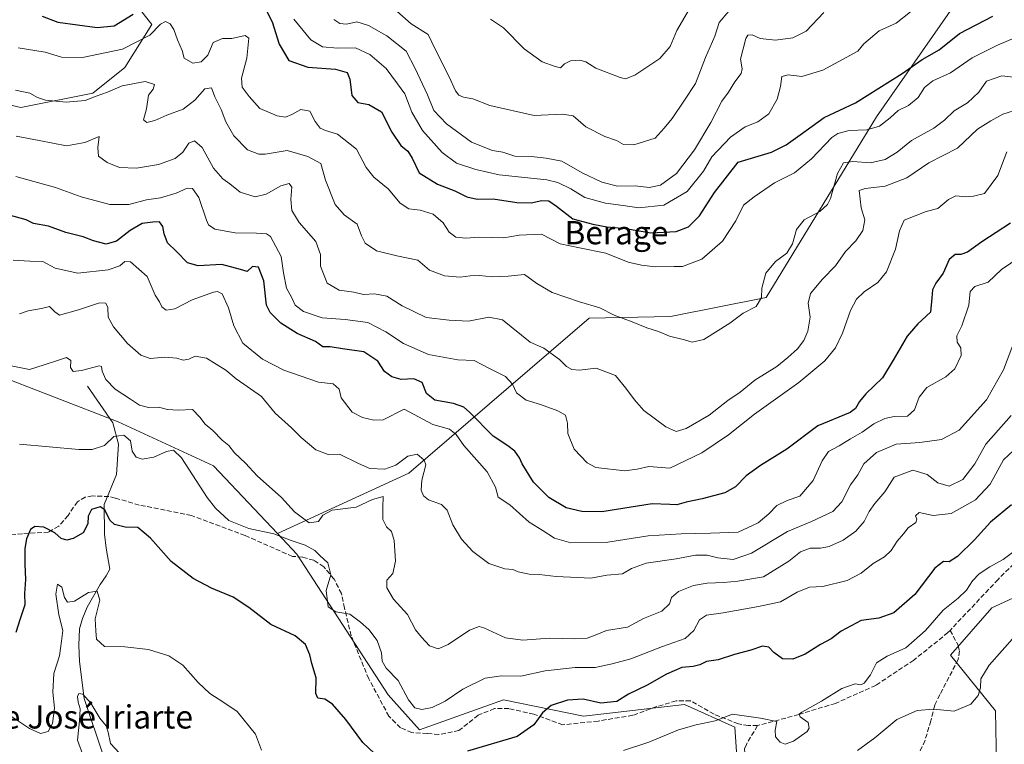
# Model space of a CAD drawing. Units: metres. Extents: x 625044 to 628515, y 4699481 to 4701856.
# Drawn here: x 626431 to 626770, y 4700057 to 4700306 of the extents above; entities that cross this region are included whole.
import ezdxf
from ezdxf.enums import TextEntityAlignment as Align

# ---------------------------------------------------------------- set-up
doc = ezdxf.new("R2010")
doc.units = ezdxf.units.M
doc.header["$MEASUREMENT"] = 0
doc.linetypes.add('DGN Style 3', pattern=[2.307223, 1.648017, -0.659207])
for name, color, linetype, lineweight in [('Arbolado forestal CxS', 92, 'Continuous', 0), ('Corriente natural lineal', 142, 'Continuous', 13), ('Cultivos herbáceos CxS', 92, 'Continuous', 0), ('Curva de nivel maestra', 30, 'Continuous', 30), ('Curva de nivel normal', 30, 'Continuous', 0), ('Matorral CxS', 135, 'Continuous', 0), ('Senda', 7, 'DGN Style 3', 0), ('Texto cartográfico', 7, 'Continuous', 0)]:
    doc.layers.add(name, color=color, linetype=linetype, lineweight=lineweight)
doc.styles.add('Style-Arial', font='txt')

msp = doc.modelspace()

# ---------------------------------------------------------------- linework, layer by layer
at = {"layer": 'Arbolado forestal CxS', "color": 92, "linetype": 'Continuous', "lineweight": 0}
for points in [[(626411.7297, 4700280.6357, 539.4373), (626430.9675, 4700276.2371, 538.5424), (626455.7023, 4700281.1863, 541.2522), (626466.6955, 4700289.9855, 543.8792), (626476.0407, 4700304.8325, 547.7829), (626461.7503, 4700322.9785, 556.4818)], [(626461.7503, 4700322.9785, 556.4818), (626476.0407, 4700304.8325, 547.7829), (626466.6955, 4700289.9855, 543.8792), (626455.7023, 4700281.1863, 541.2522), (626430.9675, 4700276.2371, 538.5424), (626411.7297, 4700280.6357, 539.4373)], [(626760.7655, 4700323.5311, 555.8047), (626725.5857, 4700272.9415, 547.7348), (626687.6575, 4700210.8029, 539.7778), (626654.6785, 4700204.2047, 541.2607), (626626.6457, 4700203.6541, 538.7537), (626564.5329, 4700150.3143, 514.2778), (626519.3089, 4700129.4789, 505.5937), (626497.2505, 4700152.7785, 506.448), (626464.4949, 4700167.9103, 506.4777), (626420.5227, 4700184.9557, 509.3701)], [(626519.3089, 4700129.4789, 505.5937), (626564.5329, 4700150.3143, 514.2778), (626626.6457, 4700203.6541, 538.7537), (626654.6785, 4700204.2047, 541.2607), (626687.6575, 4700210.8029, 539.7778), (626725.5857, 4700272.9415, 547.7348), (626760.7655, 4700323.5311, 555.8047)], [(626519.3089, 4700129.4789, 505.5937), (626497.2505, 4700152.7785, 506.448), (626464.4949, 4700167.9103, 506.4777), (626420.5227, 4700184.9557, 509.3701), (626406.7809, 4700196.5037, 513.1376), (626396.7177, 4700192.1695, 514.3015), (626387.0561, 4700188.0081, 515.3093), (626364.4571, 4700175.0569, 513.5138), (626343.5853, 4700174.1755, 511.4855), (626331.4771, 4700164.0585, 508.016), (626287.5045, 4700166.8079, 505.6916), (626278.1293, 4700150.8807, 504.3993), (626264.6291, 4700132.7485, 500.4503), (626237.3143, 4700132.6721, 498.0754), (626214.9415, 4700128.3579, 497.7459)]]:
    msp.add_polyline3d(points, dxfattribs=at)
at = {"layer": 'Corriente natural lineal', "color": 142, "linetype": 'Continuous', "lineweight": 13}
msp.add_polyline3d([(626453.8401, 4700180.2201, 508.4911), (626462.5801, 4700167.6101, 506.0428), (626464.6101, 4700160.2401, 505.0645), (626463.9001, 4700149.8301, 502.7476), (626459.6301, 4700139.4901, 500.4386), (626459.7101, 4700129.2901, 499.4864), (626460.2901, 4700124.4501, 499.0653), (626461.5601, 4700117.2601, 498.0177), (626460.3501, 4700114.8601, 497.4602), (626458.2801, 4700111.9201, 496.8), (626453.7301, 4700104.1801, 494.3189), (626452.1401, 4700100.2601, 493.1797), (626451.1801, 4700096.6701, 492.8992), (626450.8901, 4700091.0101, 493.0308), (626451.1701, 4700085.3901, 492.9548), (626452.6801, 4700072.6501, 490.6841), (626459.4801, 4700052.4901, 488.7349)], dxfattribs=at)
at = {"layer": 'Cultivos herbáceos CxS', "color": 92, "linetype": 'Continuous', "lineweight": 0}
for points in [[(626767.1083, 4700043.6545, 482.7965), (626766.5587, 4700068.3995, 489.4223), (626751.1689, 4700087.6365, 492.6207), (626765.3531, 4700103.8807, 492.9355), (626787.3221, 4700113.9787, 492.2745), (626824.8241, 4700129.4383, 492.1491), (626834.1683, 4700152.5335, 494.8493), (626853.4067, 4700174.5297, 496.3186), (626904.5261, 4700205.3233, 492.8747), (626908.9239, 4700247.1155, 495.3395), (626932.5599, 4700254.8137, 491.6395), (626945.7507, 4700249.8651, 489.1036), (626989.7249, 4700270.7613, 483.9107)], [(626767.1083, 4700043.6545, 482.7965), (626766.5587, 4700068.3995, 489.4223), (626751.1689, 4700087.6365, 492.6207), (626765.3531, 4700103.8807, 492.9355), (626787.3221, 4700113.9787, 492.2745), (626824.8241, 4700129.4383, 492.1491), (626834.1683, 4700152.5335, 494.8493), (626853.4067, 4700174.5297, 496.3186), (626904.5261, 4700205.3233, 492.8747), (626908.9239, 4700247.1155, 495.3395), (626932.5599, 4700254.8137, 491.6395), (626945.7507, 4700249.8651, 489.1036), (626989.7249, 4700270.7613, 483.9107)], [(626519.3089, 4700129.4789, 505.5937), (626497.2505, 4700152.7785, 506.448), (626464.4949, 4700167.9103, 506.4777), (626420.5227, 4700184.9557, 509.3701), (626406.7809, 4700196.5037, 513.1376), (626396.7177, 4700192.1695, 514.3015), (626387.0561, 4700188.0081, 515.3093), (626364.4571, 4700175.0569, 513.5138), (626343.5853, 4700174.1755, 511.4855), (626331.4771, 4700164.0585, 508.016), (626287.5045, 4700166.8079, 505.6916), (626278.1293, 4700150.8807, 504.3993), (626264.6291, 4700132.7485, 500.4503), (626237.3143, 4700132.6721, 498.0754), (626214.9415, 4700128.3579, 497.7459)], [(626420.5227, 4700184.9557, 509.3701), (626464.4949, 4700167.9103, 506.4777), (626497.2505, 4700152.7785, 506.448), (626519.3089, 4700129.4789, 505.5937), (626526.0009, 4700122.4119, 504.4414), (626557.3859, 4700073.8801, 502.3222), (626568.2487, 4700061.9173, 502.0763), (626597.2017, 4700072.1965, 503.1632), (626624.6665, 4700066.5619, 498.5986), (626659.4993, 4700070.6443, 496.9534), (626676.8571, 4700062.8405, 494.7053), (626678.9275, 4700032.4145, 490.0842), (626669.4033, 4700008.0363, 485.6005), (626674.9331, 4699991.0355, 483.3915), (626670.8045, 4699954.7333, 480.2812), (626628.6377, 4699939.6649, 478.8351), (626570.8673, 4699962.2901, 485.3741), (626517.0907, 4699978.0347, 485.59), (626490.5441, 4699997.0283, 485.7592), (626469.7955, 4700012.9981, 485.6567), (626454.0109, 4700017.5019, 484.9399), (626433.6259, 4700011.4207, 482.9654), (626398.8261, 4700006.0691, 482.54)], [(626454.0109, 4700017.5019, 484.9399), (626469.7955, 4700012.9981, 485.6567), (626490.5441, 4699997.0283, 485.7592), (626517.0907, 4699978.0347, 485.59), (626570.8673, 4699962.2901, 485.3741), (626628.6377, 4699939.6649, 478.8351), (626670.8045, 4699954.7333, 480.2812), (626674.9331, 4699991.0355, 483.3915), (626669.4033, 4700008.0363, 485.6005), (626678.9275, 4700032.4145, 490.0842), (626676.8571, 4700062.8405, 494.7053), (626659.4993, 4700070.6443, 496.9534), (626624.6665, 4700066.5619, 498.5986), (626597.2017, 4700072.1965, 503.1632), (626568.2487, 4700061.9173, 502.0763), (626557.3859, 4700073.8801, 502.3222), (626526.0009, 4700122.4119, 504.4414), (626519.3089, 4700129.4789, 505.5937)]]:
    msp.add_polyline3d(points, dxfattribs=at)
at = {"layer": 'Curva de nivel maestra', "color": 30, "linetype": 'Continuous', "lineweight": 30, "flags": 128}
for points, elevation in [([(626514.53, 4700311.5801), (626517.46, 4700305.7001), (626519.93, 4700297.9701), (626523.25, 4700292.4501), (626529.76, 4700290.1501), (626539.33, 4700289.4301), (626543.27, 4700288.3001), (626544.26, 4700285.9601), (626544.96, 4700280.3601), (626547.04, 4700277.9001), (626550.78, 4700277.2001), (626555.11, 4700274.7301), (626558.7, 4700267.7101), (626561.85, 4700263.1301), (626564.23, 4700261.1201), (626565.68, 4700258.7201), (626568.09, 4700253.7601), (626574.39, 4700249.7501), (626580.37, 4700247.4901), (626584.55, 4700245.4001), (626588.04, 4700244.6801), (626593.55, 4700244.7901), (626601.72, 4700243.4801), (626606.72, 4700243.3501), (626610.39, 4700244.1301), (626612.72, 4700244.0801), (626615.39, 4700242.2501), (626621.05, 4700237.8801), (626627.98, 4700236.0401), (626632.74, 4700235.1401), (626639.14, 4700234.5101), (626647.92, 4700233.0401), (626656.66, 4700233.4901), (626660.9, 4700235.1101), (626664.71, 4700238.9501), (626669.82, 4700246.9001), (626678.01, 4700257.4401), (626689.48, 4700260.8001), (626694.46, 4700263.3401), (626699.37, 4700266.7801), (626707.6, 4700272.8201), (626718.43, 4700277.8401), (626734.43, 4700287.9701), (626741.33, 4700292.7601), (626747.24, 4700296.1201), (626754.25, 4700301.6401), (626765.74, 4700307.6201)], 550), ([(626438.28, 4700307.6401), (626443.64, 4700305.6001), (626457.16, 4700303.7201), (626463.09, 4700304.3601), (626469.61, 4700308.3501)], 550), ([(626771.77, 4700236.3601), (626761.89, 4700229.9101), (626756.96, 4700226.4401), (626754.7, 4700225.5501), (626752.7, 4700225.6001), (626750.7, 4700223.8801), (626748.53, 4700219.1301), (626746.02, 4700215.6601), (626744.87, 4700213.4501), (626744.71, 4700210.6601), (626744.25, 4700205.7401), (626739.9, 4700201.6501), (626736.14, 4700197.4101), (626731.38, 4700189.1601), (626727.72, 4700183.1101), (626721.9, 4700177.6201), (626719.79, 4700174.9201), (626718.45, 4700172.5401), (626716.56, 4700171.2201), (626705.38, 4700166.6101), (626694.71, 4700158.5001), (626685.71, 4700152.9101), (626680.71, 4700149.3001), (626677.04, 4700145.5601), (626673.38, 4700143.4801), (626665.54, 4700141.4201), (626660.05, 4700140.3301), (626656.85, 4700139.3201), (626654.5, 4700139.5101), (626648.36, 4700139.7601), (626631.01, 4700137.0101), (626624.15, 4700137.0201), (626618.72, 4700138.3501), (626612.74, 4700141.8801), (626607.47, 4700147.1201), (626605.12, 4700151.1201), (626603.54, 4700153.4601), (626602.62, 4700155.5901), (626601.09, 4700157.8201), (626598.6, 4700159.6601), (626593.58, 4700162.9701), (626585.46, 4700171.3401), (626583.45, 4700173.0001), (626579.96, 4700174.3201), (626573.54, 4700175.4201), (626570.69, 4700177.7501), (626569.18, 4700181.5001), (626566.32, 4700182.7401), (626561.94, 4700182.5801), (626558.7, 4700183.4201), (626556.2, 4700185.2501), (626553.84, 4700188.8901), (626549.06, 4700192.0301), (626541.69, 4700193.0801), (626537.48, 4700193.7701), (626534.95, 4700193.8401), (626532.46, 4700195.5801), (626526.11, 4700198.3401), (626520.44, 4700201.8801), (626516.79, 4700205.6401), (626515.53, 4700208.1001), (626514.66, 4700216.5401), (626512.81, 4700221.2401), (626510.73, 4700221.4801), (626508.86, 4700219.7701), (626506.58, 4700220.4601), (626500.19, 4700222.1201), (626492.04, 4700221.7201), (626488.32, 4700222.6901), (626484.5, 4700226.5601), (626481.44, 4700229.5801), (626480.23, 4700232.6501), (626479.88, 4700235.2801), (626478.63, 4700236.8101), (626476.4, 4700236.7301), (626472.73, 4700236.2901), (626468.52, 4700233.8201), (626463.9, 4700230.1401), (626460.32, 4700229.1901), (626455.99, 4700230.2701), (626452.35, 4700231.7201), (626446.47, 4700233.1701), (626440.45, 4700235.3201), (626435.25, 4700236.2601), (626432.78, 4700237.4801), (626419.41, 4700241.1901)], 525), ([(626554.72, 4700051.8601), (626548.73, 4700057.5201), (626542.91, 4700065.3901), (626538.29, 4700070.7301), (626535.64, 4700072.3901), (626533.18, 4700072.7601), (626532.56, 4700074.4001), (626532.67, 4700079.7601), (626531.14, 4700084.7601), (626530.43, 4700087.7601), (626528.96, 4700091.2501), (626525.46, 4700094.3101), (626517.06, 4700098.1401), (626509.42, 4700104.0401), (626504.02, 4700107.5701), (626496.64, 4700110.6901), (626490.28, 4700114.0201), (626482.73, 4700119.8401), (626475.52, 4700127.9101), (626471.2, 4700131.5101), (626466.85, 4700131.7101), (626463.23, 4700132.5401), (626461.54, 4700134.1201), (626459.8, 4700137.6001), (626458.21, 4700138.6701), (626455.26, 4700137.8001), (626454.08, 4700135.4801), (626453.94, 4700132.7801), (626452.34, 4700129.7001), (626448.92, 4700127.7201), (626446.71, 4700127.2201), (626444.83, 4700127.8101), (626442.59, 4700129.7301), (626438.88, 4700131.6301), (626435.76, 4700131.9401), (626434.29, 4700130.8801), (626432.9, 4700127.7001), (626432.31, 4700124.3601), (626432.27, 4700118.9801), (626432.56, 4700113.6001), (626432.17, 4700108.8401), (626432.31, 4700104.9601), (626430.53, 4700099.7801), (626429.19, 4700095.3801)], 500), ([(626772.14, 4700139.4001), (626764.94, 4700133.4401), (626759.36, 4700127.3201), (626753.55, 4700121.5801), (626750.7, 4700119.7401), (626748.7, 4700119.9101), (626745.71, 4700117.5401), (626738.78, 4700108.4401), (626731.58, 4700102.2201), (626726.42, 4700100.3701), (626720.34, 4700099.5601), (626713.49, 4700095.8701), (626710.01, 4700093.1801), (626706.29, 4700091.3101), (626701.04, 4700087.9901), (626696.78, 4700086.2001), (626693.2, 4700086.3501), (626690.25, 4700088.5201), (626688.58, 4700090.3701), (626686.38, 4700090.6401), (626682.38, 4700089.3101), (626676.71, 4700087.8501), (626671.04, 4700085.9501), (626667.04, 4700085.4401), (626664.74, 4700084.3001), (626662.48, 4700083.7101), (626658.55, 4700083.3601), (626653.3, 4700081.0901), (626646.65, 4700077.2501), (626640.21, 4700074.1801), (626636.18, 4700071.6701), (626630.64, 4700071.1001), (626624.54, 4700072.4701), (626619.24, 4700072.1101), (626613.54, 4700070.2601), (626610.64, 4700067.7401), (626607.64, 4700063.5801), (626601.83, 4700059.6101), (626584.72, 4700054.5001)], 500)]:
    msp.add_lwpolyline(points, dxfattribs=dict(at, elevation=elevation))
at = {"layer": 'Curva de nivel normal', "color": 30, "linetype": 'Continuous', "lineweight": 0, "flags": 128}
for points, elevation in [([(626525, 4700306.6001), (626530.85, 4700299.5501), (626534.79, 4700297.1601), (626540.01, 4700296.6801), (626546.23, 4700296.7301), (626551.13, 4700294.4901), (626556.71, 4700289.6701), (626560.66, 4700284.3701), (626563.15, 4700280.8601), (626565.6, 4700274.6401), (626569.3, 4700268.3401), (626576.03, 4700260.7501), (626581.02, 4700257.0801), (626587.58, 4700254.8601), (626595.62, 4700252.9801), (626612.05, 4700251.3001), (626615.92, 4700250.3901), (626620.33, 4700248.2001), (626625.15, 4700245.2201), (626632.33, 4700243.2101), (626638.39, 4700242.4801), (626643.72, 4700241.7001), (626652.38, 4700242.5501), (626660.38, 4700247.2401), (626666.01, 4700254.3001), (626668.91, 4700259.2701), (626675.38, 4700265.9701), (626680.38, 4700269.5201), (626684.72, 4700271.3301), (626688.58, 4700274.0401), (626691.44, 4700279.0901), (626692.54, 4700283.4301), (626693.04, 4700286.8901), (626695.19, 4700287.4801), (626699.96, 4700286.9001), (626707.19, 4700289.0601), (626719.22, 4700295.6001), (626721.28, 4700298.1001), (626726.6, 4700302.6401), (626732.42, 4700305.2801), (626737.28, 4700309.2001)], 555), ([(626560.45, 4700309.3901), (626565.35, 4700305.0201), (626571.19, 4700301.3201), (626573.78, 4700296.0601), (626578.5, 4700286.7401), (626580.63, 4700281.9001), (626581.78, 4700280.4901), (626583.43, 4700279.8101), (626586.58, 4700279.1501), (626592.42, 4700276.8901), (626607.7, 4700273.4201), (626617.51, 4700273.9501), (626621.1, 4700273.2901), (626625.56, 4700269.5601), (626632.04, 4700266.2101), (626636.11, 4700264.8601), (626638.54, 4700263.5001), (626642.04, 4700263.3901), (626649.4, 4700265.6801), (626652.52, 4700269.1001), (626655.3, 4700272.4301), (626659.49, 4700278.7601), (626663.23, 4700284.5201), (626666.77, 4700293.4401), (626669.97, 4700300.7501), (626671.47, 4700305.5001), (626674.74, 4700309.4401)], 565), ([(626661.98, 4700311.5801), (626656.82, 4700302.7101), (626654.57, 4700297.2101), (626651.04, 4700293.0601), (626642.43, 4700287.3301), (626639.13, 4700286.1101), (626637.34, 4700286.5001), (626629.01, 4700289.7201), (626625.51, 4700291.8901), (626623.5, 4700292.5401), (626620.19, 4700292.3201), (626618.2, 4700291.2501), (626616.78, 4700289.8401), (626615, 4700290.3701), (626610.51, 4700291.9801), (626604.22, 4700296.3901), (626597.13, 4700303.6901), (626592.64, 4700306.6201)], 570), ([(626778.49, 4700302.4001), (626767.28, 4700297.7201), (626758.62, 4700293.2801), (626751.06, 4700288.1401), (626744.98, 4700285.4301), (626742.13, 4700283.1001), (626739.93, 4700279.6301), (626736.62, 4700276.9101), (626733.04, 4700275.1901), (626730.38, 4700272.6501), (626726.71, 4700269.8001), (626722.25, 4700268.5001), (626716.19, 4700268.3401), (626712.32, 4700267.2701), (626710.25, 4700265.8601), (626703.21, 4700258.5801), (626697.36, 4700253.7201), (626690.54, 4700250.2501), (626683.52, 4700245.4401), (626679.8, 4700242.6301), (626677.22, 4700237.2201), (626672.53, 4700230.2101), (626665.52, 4700223.9401), (626658.77, 4700221.5001), (626655.95, 4700221.4401), (626649.54, 4700221.3701), (626644.71, 4700221.8801), (626640.05, 4700222.9201), (626632.39, 4700226.0601), (626623.39, 4700227.9301), (626616.72, 4700229.2001), (626610.19, 4700232.6001), (626602.59, 4700232.2901), (626597.24, 4700231.3201), (626588.56, 4700231.5401), (626584.2, 4700231.2501), (626580.79, 4700231.5101), (626578.39, 4700233.3001), (626576.38, 4700236.5301), (626572.92, 4700239.5001), (626568.41, 4700240.8001), (626564.56, 4700241.2801), (626561.55, 4700243.2701), (626557.47, 4700248.1901), (626552.45, 4700252.1701), (626549.82, 4700255.5301), (626546.5, 4700261.8701), (626540.02, 4700267.0501), (626535.87, 4700268.2401), (626534.04, 4700269.0801), (626532.32, 4700271.3801), (626530.43, 4700274.9201), (626527.39, 4700275.5701), (626524.27, 4700273.7701), (626522.11, 4700272.9301), (626519.23, 4700273.3101), (626513.26, 4700275.8201), (626509.6, 4700280.0001), (626507.2, 4700283.1801), (626506.96, 4700286.3101), (626508.81, 4700293.1801), (626509.46, 4700300.1001), (626508.15, 4700300.9501), (626503.57, 4700299.9901), (626500.42, 4700299.9201), (626497.2, 4700298.6201), (626495.34, 4700294.1801), (626493.06, 4700291.9601), (626490.14, 4700291.5001), (626487.15, 4700293.1801), (626486.44, 4700295.8101), (626484.92, 4700299.4601), (626483.66, 4700303.0501), (626482.38, 4700305.0301), (626480.78, 4700305.8401), (626479.07, 4700304.8801), (626475.37, 4700301.1701), (626465.9, 4700296.3101), (626452.16, 4700293.4801), (626444.97, 4700293.5001), (626439.32, 4700295.2801), (626430.05, 4700296.8101)], 545), ([(626707.5, 4700308.9001), (626701.41, 4700302.5201), (626696.84, 4700300.1701), (626690.89, 4700299.3901), (626685.61, 4700299.9401), (626682.77, 4700301.2101), (626681.35, 4700301.1201), (626680.6, 4700299.9901), (626678.78, 4700292.8201), (626679.37, 4700289.5501), (626679.02, 4700287.8701), (626676.83, 4700285.0001), (626674.68, 4700281.5401), (626672.32, 4700278.3801), (626668.6, 4700271.1001), (626662.94, 4700261.6201), (626656.76, 4700253.4301), (626651.21, 4700249.4201), (626647.38, 4700248.7001), (626642.45, 4700249.2401), (626636.42, 4700249.1601), (626631.03, 4700250.4701), (626624.29, 4700253.7401), (626617.2, 4700257.7201), (626611.88, 4700258.7901), (626606.74, 4700259.3601), (626601.09, 4700259.4001), (626596.98, 4700260.8401), (626593.38, 4700261.4401), (626586.15, 4700264.3201), (626577.54, 4700270.5701), (626573.2, 4700275.2101), (626570.99, 4700280.6001), (626566.77, 4700289.6501), (626563.6, 4700295.6401), (626556.97, 4700300.8401), (626550.71, 4700304.4901), (626546.64, 4700305.7101), (626543.06, 4700304.9601), (626540.73, 4700305.1001), (626538.73, 4700306.4701)], 560), ([(626429.07, 4700282.2201), (626434.07, 4700281.1901), (626436.66, 4700279.6601), (626439.41, 4700278.7901), (626446.5, 4700278.0001), (626453.13, 4700278.6401), (626456.92, 4700280.0601), (626460.73, 4700281.4401), (626465.77, 4700283.6901), (626473.69, 4700285.1201), (626476.94, 4700284.1601), (626476.48, 4700282.5801), (626474.85, 4700280.4201), (626474.22, 4700275.7201), (626473.14, 4700271.9901), (626474.3, 4700271.0201), (626477.05, 4700271.7101), (626481.2, 4700273.6201), (626486.85, 4700275.6401), (626490.82, 4700278.7501), (626494.33, 4700282.6201), (626496.6, 4700283.0001), (626497.77, 4700279.8901), (626499.92, 4700275.5401), (626501.52, 4700271.3001), (626504.28, 4700266.4901), (626508.93, 4700261.6701), (626512.84, 4700260.1601), (626515.06, 4700260.1501), (626522.64, 4700261.3801), (626529.75, 4700259.3101), (626534.25, 4700256.9601), (626535.9, 4700251.1301), (626539.22, 4700242.8501), (626542.33, 4700239.2601), (626546.74, 4700236.0301), (626548.28, 4700231.9801), (626549.53, 4700229.5101), (626553.36, 4700226.8501), (626560.41, 4700225.1101), (626567.7, 4700223.5801), (626571.63, 4700220.2301), (626576.78, 4700218.2201), (626582.21, 4700217.7201), (626585.69, 4700218.2601), (626588.92, 4700218.3401), (626593.21, 4700217.8401), (626598.76, 4700218.1001), (626604.37, 4700218.6801), (626608.67, 4700215.6301), (626613.95, 4700212.4601), (626623.37, 4700209.3001), (626630.3, 4700207.2701), (626635.24, 4700204.6801), (626641.46, 4700202.4501), (626646.54, 4700200.3101), (626650.57, 4700199.0601), (626654.28, 4700197.4701), (626659.49, 4700196.2201), (626662.11, 4700195.3801), (626666.21, 4700196.2901), (626675.11, 4700201.9601), (626679.68, 4700205.3401), (626684.21, 4700207.7001), (626685.99, 4700210.8301), (626686.1, 4700214.0401), (626687.49, 4700219.1201), (626690.86, 4700223.2301), (626694.73, 4700226.0201), (626696.68, 4700229.2801), (626698.1, 4700234.2001), (626700.66, 4700237.4801), (626706.08, 4700240.4001), (626708.74, 4700242.8401), (626709.73, 4700244.8601), (626712.18, 4700253.4901), (626714.21, 4700257.1101), (626717.49, 4700257.6301), (626723.59, 4700257.1801), (626728.6, 4700258.3401), (626732.71, 4700260.8701), (626737.7, 4700264.8401), (626745.4, 4700269.1301), (626749.07, 4700271.8001), (626752.36, 4700275.1001), (626757.01, 4700277.7601), (626760.84, 4700281.4601), (626763.46, 4700285.2501), (626768.8, 4700287.1001), (626774.78, 4700286.4801)], 540), ([(626429.27, 4700266.2901), (626437.19, 4700264.8801), (626446.64, 4700263.0401), (626452.98, 4700264.1601), (626457.85, 4700266.2501), (626457.48, 4700262.4401), (626457.7, 4700259.4501), (626460.6, 4700257.2401), (626464.88, 4700255.5901), (626470.76, 4700255.3001), (626478.32, 4700256.5801), (626484.06, 4700258.6401), (626486.73, 4700260.8201), (626488.73, 4700263.9001), (626490.78, 4700264.7301), (626493.41, 4700262.3801), (626497.31, 4700255.3501), (626500.46, 4700251.6501), (626502.92, 4700249.8801), (626506.47, 4700247.0001), (626511.64, 4700245.4201), (626515.4, 4700246.3701), (626520.51, 4700249.2801), (626523.35, 4700250.0801), (626524.31, 4700248.7501), (626523.94, 4700244.6601), (626524.25, 4700240.7801), (626526.82, 4700236.6501), (626532.47, 4700230.1101), (626534.1, 4700225.5801), (626534.12, 4700221.5601), (626536.37, 4700215.7501), (626540.61, 4700213.3201), (626545.57, 4700212.6201), (626548.93, 4700211.7901), (626552.76, 4700212.0701), (626557.03, 4700211.2301), (626562.28, 4700207.9201), (626570.52, 4700203.8501), (626578.39, 4700202.9601), (626585.05, 4700202.6801), (626592.05, 4700204.0301), (626596.78, 4700203.1401), (626606.29, 4700195.4401), (626611.03, 4700193.3201), (626616.41, 4700189.4101), (626618.88, 4700186.9601), (626620.72, 4700185.9301), (626623.39, 4700185.7401), (626629.05, 4700186.4901), (626635.78, 4700183.8901), (626639.3, 4700179.5401), (626642.25, 4700175.5801), (626645.48, 4700171.8701), (626653.03, 4700166.2801), (626656.66, 4700164.6401), (626660.04, 4700165.6501), (626668.04, 4700170.2401), (626674.38, 4700175.2601), (626678.71, 4700178.1201), (626683.69, 4700182.3301), (626691.31, 4700187.0101), (626695.03, 4700190.1401), (626698.38, 4700193.1501), (626700.6, 4700195.9501), (626702.03, 4700199.1701), (626702.75, 4700203.9601), (626702.11, 4700208.8501), (626702.91, 4700212.1101), (626707, 4700217.1101), (626711.5, 4700221.7001), (626714.9, 4700226.5901), (626718.46, 4700230.2401), (626720.93, 4700233.9001), (626721.6, 4700237.4701), (626720.38, 4700241.6101), (626719.6, 4700247.6701), (626721.71, 4700248.3301), (626728.63, 4700249.1001), (626736.07, 4700252.0001), (626743.63, 4700257.1601), (626753.55, 4700262.1801), (626760.41, 4700268.7001), (626765.03, 4700271.6201), (626769.12, 4700273.9401), (626775.03, 4700275.8001)], 535), ([(626429.22, 4700252.4401), (626442.91, 4700248.6901), (626451.71, 4700245.4201), (626461.56, 4700242.8601), (626468.08, 4700242.8301), (626474.24, 4700244.3801), (626479.06, 4700245.1201), (626484.4, 4700246.6801), (626488.26, 4700248.4001), (626490.07, 4700248.3401), (626492.23, 4700245.2701), (626494.84, 4700237.3701), (626495.59, 4700235.7601), (626497.78, 4700234.3101), (626504.73, 4700233.0901), (626512.09, 4700232.9001), (626515.5, 4700232.7301), (626516.95, 4700231.7801), (626520.61, 4700224.9001), (626521.36, 4700219.2201), (626522.47, 4700214.0201), (626524.1, 4700210.8701), (626525.46, 4700208.1601), (626528.3, 4700206.0101), (626534.74, 4700203.7801), (626542.65, 4700203.2201), (626550.38, 4700202.1101), (626556.62, 4700198.9201), (626562.67, 4700194.8901), (626571.29, 4700191.2001), (626581.44, 4700189.3401), (626587.1, 4700189.0501), (626592.05, 4700186.4301), (626597.82, 4700183.5101), (626600.25, 4700180.9601), (626601.62, 4700177.9401), (626604.93, 4700175.3901), (626609.88, 4700173.8701), (626615.85, 4700171.7401), (626618.54, 4700170.2701), (626619.19, 4700167.4401), (626619.26, 4700163.9101), (626621.49, 4700158.5401), (626625.96, 4700153.8401), (626629.01, 4700152.1801), (626639, 4700151.0301), (626643.22, 4700151.7101), (626647.24, 4700152.6101), (626654.44, 4700151.9501), (626665.49, 4700157.2401), (626674.64, 4700163.4501), (626683.64, 4700170.6201), (626698.84, 4700181.4701), (626707.88, 4700188.9501), (626711.55, 4700193.4401), (626713.95, 4700198.4401), (626716.7, 4700206.2401), (626718.75, 4700210.1501), (626721.38, 4700212.7101), (626726.04, 4700215.9201), (626729.04, 4700219.5701), (626732.16, 4700227.4101), (626733.5, 4700233.7601), (626735.16, 4700237.4601), (626742.7, 4700240.3401), (626746.7, 4700241.4301), (626750.37, 4700244.5301), (626753, 4700245.7801), (626756.25, 4700245.5001), (626759, 4700245.6601), (626762.84, 4700246.5901), (626767.36, 4700252.7501), (626770.56, 4700260.9801)], 530), ([(626778.7, 4700227.1801), (626768.7, 4700220.4601), (626764.03, 4700216.0101), (626759.51, 4700214.5801), (626757.83, 4700212.8701), (626757.41, 4700208.1001), (626754.98, 4700201.0401), (626753.34, 4700197.5401), (626753.46, 4700195.4401), (626754.71, 4700193.4401), (626754.8, 4700190.7701), (626752.64, 4700186.1801), (626749.49, 4700183.4001), (626742.97, 4700179.7701), (626740.27, 4700176.4801), (626738.77, 4700172.0301), (626736.25, 4700169.8601), (626731.73, 4700169.7401), (626728.46, 4700169.0801), (626724.71, 4700167.2201), (626720.71, 4700164.3401), (626716.72, 4700162.0801), (626712.73, 4700159.6401), (626709.14, 4700157.6801), (626706.96, 4700154.5101), (626703.83, 4700147.7801), (626699.24, 4700142.3801), (626694.86, 4700140.8201), (626691.34, 4700139.1601), (626688.59, 4700136.2701), (626684.87, 4700133.1801), (626678, 4700129.9301), (626668.5, 4700129.5801), (626658.33, 4700129.4001), (626646.95, 4700128.6401), (626633.05, 4700126.5401), (626620.4, 4700126.2901), (626614.7, 4700127.8601), (626610.52, 4700130.7001), (626606, 4700133.4101), (626599.39, 4700139.3801), (626595.37, 4700141.9701), (626594.38, 4700145.4501), (626591.49, 4700150.7801), (626583.5, 4700159.8301), (626580.87, 4700163.6201), (626578.58, 4700165.4001), (626572.84, 4700167.0101), (626562.9, 4700172.3501), (626555.67, 4700168.7001), (626552.55, 4700168.5801), (626548.62, 4700169.4101), (626545.04, 4700171.3301), (626541.25, 4700176.1801), (626540.56, 4700179.1501), (626538.52, 4700181.0901), (626533.46, 4700181.6201), (626521.48, 4700185.7601), (626514.11, 4700189.4901), (626507.37, 4700195.0801), (626504.27, 4700200.9801), (626502.49, 4700207.2001), (626500.28, 4700211.9901), (626498.68, 4700212.8801), (626497.26, 4700212.6401), (626489.98, 4700210.0201), (626483.97, 4700206.8201), (626480.93, 4700206.4201), (626479.44, 4700207.5901), (626478.65, 4700209.2701), (626477.2, 4700211.5501), (626474.46, 4700218.0501), (626468.68, 4700223.0801), (626466.79, 4700223.1401), (626464.96, 4700221.6301), (626460.95, 4700220.3401), (626450.58, 4700219.1301), (626442.73, 4700220.8301), (626438.53, 4700223.1401), (626434.06, 4700223.2501), (626428.26, 4700223.6801)], 520), ([(626430.49, 4700205.1101), (626433.43, 4700206.2301), (626438.07, 4700206.9501), (626440.76, 4700207.6301), (626442.66, 4700205.8001), (626444.2, 4700204.7201), (626450.74, 4700206.5301), (626458.05, 4700208.8901), (626460.16, 4700208.8701), (626460.89, 4700207.3101), (626461.01, 4700203.9901), (626462.8, 4700200.6601), (626467.66, 4700194.9701), (626472.26, 4700190.8901), (626475.46, 4700189.8201), (626480.48, 4700190.2001), (626484.69, 4700189.8401), (626486.8, 4700189.2401), (626488.73, 4700189.5601), (626490.95, 4700190.5901), (626494.91, 4700189.8601), (626501.5, 4700185.7801), (626505.1, 4700182.7401), (626513.82, 4700176.7101), (626518.49, 4700170.9601), (626524.11, 4700165.9201), (626527.46, 4700162.5301), (626532.49, 4700158.2801), (626536.75, 4700156.6801), (626540.62, 4700156.8301), (626547.2, 4700153.5801), (626551.15, 4700151.8801), (626556.3, 4700151.7001), (626560.07, 4700153.0101), (626564.26, 4700156.1701), (626567.41, 4700156.8301), (626569.83, 4700154.7501), (626570.46, 4700153.1601), (626569.04, 4700147.9101), (626568.82, 4700144.4501), (626569.6, 4700142.4601), (626571.35, 4700141.0501), (626575.83, 4700139.4301), (626577.8, 4700137.5001), (626579.7, 4700132.4401), (626582.73, 4700127.5801), (626586.63, 4700123.3201), (626592.06, 4700119.2001), (626597.58, 4700117.3001), (626600.33, 4700117.0601), (626602.23, 4700116.2901), (626606.05, 4700115.4401), (626609.47, 4700115.3801), (626615.24, 4700114.6601), (626622.67, 4700114.3001), (626627.21, 4700114.1701), (626632.72, 4700115.1401), (626638.12, 4700115.5801), (626641.3, 4700117.4001), (626646.31, 4700119.3201), (626656.66, 4700120.7401), (626663.24, 4700121.9801), (626667.3, 4700122.0401), (626670.96, 4700121.1701), (626676.28, 4700120.5401), (626682.52, 4700122.7701), (626695, 4700130.2101), (626703.23, 4700133.6801), (626710.58, 4700137.0801), (626713.71, 4700140.4001), (626716.62, 4700146.2401), (626719.21, 4700149.7301), (626721.26, 4700153.4501), (626725.64, 4700157.3501), (626732.41, 4700160.2701), (626740.52, 4700160.8801), (626748.05, 4700161.9101), (626754.09, 4700165.1001), (626763.56, 4700175.5001), (626769.38, 4700185.9201), (626773.5, 4700196.7301)], 515), ([(626427.04, 4700187.3901), (626433.93, 4700185.9801), (626438.99, 4700187.6301), (626443.88, 4700189.1701), (626446.66, 4700190.1401), (626448.12, 4700189.1201), (626448, 4700186.6601), (626448.9, 4700185.2801), (626451.86, 4700185.6301), (626457.86, 4700187.2001), (626458.7, 4700186.9701), (626458.96, 4700185.4301), (626460.17, 4700182.5501), (626463.38, 4700179.2301), (626468.68, 4700175.7501), (626471.78, 4700173.6401), (626474.85, 4700172.8801), (626478.37, 4700172.9501), (626481.43, 4700172.1801), (626485.16, 4700171.9901), (626490.03, 4700172.2401), (626492.54, 4700169.5301), (626494.46, 4700167.1401), (626497.04, 4700165.0001), (626500.22, 4700161.6701), (626502.53, 4700159.7801), (626504.47, 4700157.2501), (626508.25, 4700153.7401), (626512.32, 4700149.3001), (626520.71, 4700141.9001), (626525.15, 4700136.9801), (626530.19, 4700133.1801), (626533.39, 4700133.6301), (626534.9, 4700135.7801), (626538.17, 4700137.5001), (626546.37, 4700138.6001), (626551.99, 4700141.2401), (626555.75, 4700142.2801), (626555.64, 4700138.3701), (626555.57, 4700134.3101), (626556.82, 4700131.7401), (626558.53, 4700130.2101), (626559.53, 4700127.0801), (626559.96, 4700119.9201), (626559.01, 4700115.7001), (626556.98, 4700113.3701), (626556.97, 4700110.7601), (626559.26, 4700106.9201), (626564.15, 4700101.5501), (626566.82, 4700096.3401), (626568.88, 4700093.7901), (626571.66, 4700090.8501), (626574.62, 4700089.8101), (626578.08, 4700091.2901), (626585.48, 4700096.2601), (626588.73, 4700097.4601), (626590.44, 4700097.0301), (626597.82, 4700093.5401), (626603.79, 4700092.7101), (626612.99, 4700093.4801), (626621.68, 4700093.2101), (626625.97, 4700093.5001), (626628.76, 4700094.4501), (626632.63, 4700096.0401), (626639.86, 4700097.2901), (626645.38, 4700100.2001), (626651.71, 4700102.7301), (626654.38, 4700105.3101), (626655.03, 4700107.4501), (626657.4, 4700109.5101), (626662.61, 4700111.5401), (626667.28, 4700112.4201), (626673.06, 4700112.6201), (626677.88, 4700113.1201), (626686.71, 4700114.5401), (626695.48, 4700120.0101), (626699.45, 4700123.2301), (626702.81, 4700124.4801), (626706.38, 4700124.4801), (626709.32, 4700125.0701), (626714.13, 4700127.2201), (626718.46, 4700130.2601), (626721.35, 4700133.5801), (626723.05, 4700137.1201), (626725.01, 4700139.7801), (626728.51, 4700143.7901), (626731.75, 4700148.9101), (626738.13, 4700151.3201), (626743.08, 4700149.8001), (626746.75, 4700146.9301), (626750.63, 4700145.7801), (626755.35, 4700148.0701), (626759.51, 4700153.4501), (626763.32, 4700160.2901), (626771.99, 4700170.1601)], 510), ([(626430.41, 4700160.2901), (626450.92, 4700158.4601), (626455.45, 4700158.4801), (626459.79, 4700159.8101), (626463, 4700162.8501), (626466.45, 4700163.3801), (626468.65, 4700161.3901), (626469.22, 4700157.8601), (626470.67, 4700155.7801), (626472.71, 4700155.1201), (626476.72, 4700155.7701), (626481.06, 4700157.7801), (626483.46, 4700158.1401), (626486.31, 4700155.5901), (626495.15, 4700141.8701), (626497.95, 4700138.1901), (626502.58, 4700134.0301), (626509.42, 4700131.2001), (626518.08, 4700129.4001), (626524.04, 4700127.0901), (626528.8, 4700125.5201), (626532.23, 4700123.6001), (626533.88, 4700121.9301), (626536.62, 4700119.4001), (626537.64, 4700115.2801), (626536.11, 4700109.8901), (626536.75, 4700104.2901), (626539.37, 4700102.5301), (626544.27, 4700101.7201), (626547.9, 4700098.9901), (626550.8, 4700096.4601), (626553.67, 4700092.6301), (626555.13, 4700088.4501), (626555.38, 4700085.5601), (626556.79, 4700083.1701), (626560.84, 4700078.9201), (626564.4, 4700072.1801), (626566.58, 4700069.4501), (626569, 4700068.9001), (626572.63, 4700069.6201), (626577.03, 4700071.7001), (626583.2, 4700075.8601), (626590.84, 4700079.6501), (626596.45, 4700080.5101), (626603.12, 4700080.3601), (626611.48, 4700082.2401), (626621.89, 4700083.3601), (626628.76, 4700083.3101), (626634.55, 4700084.6001), (626641.02, 4700086.2901), (626651.87, 4700090.5401), (626659.71, 4700093.3301), (626662.71, 4700096.0401), (626664.71, 4700099.7101), (626667.07, 4700101.3501), (626672.82, 4700102.1501), (626685.04, 4700104.4001), (626692.56, 4700105.9301), (626698.34, 4700109.3101), (626702.56, 4700111.0201), (626707.12, 4700111.1901), (626715.48, 4700113.3001), (626720.33, 4700115.7801), (626724.45, 4700119.1201), (626728.38, 4700121.4201), (626730.72, 4700123.6101), (626732.8, 4700126.8301), (626734.95, 4700129.3801), (626736.56, 4700131.4501), (626739.15, 4700133.2801), (626739.5, 4700134.4301), (626739.04, 4700135.5701), (626740.32, 4700136.7601), (626745.18, 4700135.6601), (626751.37, 4700136.3401), (626759.73, 4700141.0701), (626764.82, 4700146.4801), (626769.4, 4700154.8801), (626776.24, 4700161.2801)], 505), ([(626778.59, 4700127.5901), (626769.26, 4700120.5801), (626764.65, 4700117.9701), (626761, 4700115.5801), (626758.68, 4700113.1701), (626756.63, 4700110.0101), (626753.77, 4700107.2201), (626748.64, 4700103.0401), (626742.53, 4700096.0501), (626735.68, 4700090.1301), (626729.31, 4700087.3001), (626725.63, 4700084.9101), (626723.54, 4700080.7801), (626721.42, 4700077.9101), (626720.28, 4700077.4001), (626718.23, 4700077.7501), (626713.64, 4700076.1601), (626706.68, 4700071.8101), (626699.9, 4700068.0101), (626698.99, 4700067.3301), (626699.33, 4700066.3901), (626702.06, 4700064.3701), (626702.42, 4700062.4701), (626701.71, 4700061.3501), (626697.09, 4700058.0201), (626694.17, 4700056.9701), (626692.48, 4700057.6001), (626690.83, 4700059.4401), (626690.71, 4700061.7901), (626691.3, 4700064.7901), (626685.69, 4700065.9201), (626676.04, 4700067.2301), (626670.08, 4700065.0201), (626663.54, 4700063.6401), (626657.42, 4700061.8301), (626647.25, 4700057.6801), (626638.54, 4700054.7201)], 495), ([(626513.82, 4700054.8601), (626511.71, 4700060.3601), (626505.45, 4700068.1601), (626500.47, 4700071.5301), (626496.02, 4700074.4501), (626492, 4700078.2101), (626486.68, 4700084.1101), (626481.94, 4700087.3201), (626474.9, 4700089.5201), (626466.78, 4700090.5001), (626459.7, 4700090.5801), (626456.97, 4700093.0801), (626456.72, 4700095.9301), (626456.53, 4700100.1601), (626458.16, 4700106.5601), (626457.22, 4700109.6201), (626454.18, 4700109.1401), (626449.39, 4700106.2201), (626446.94, 4700105.8901), (626445.98, 4700107.4101), (626445.01, 4700111.0501), (626443.51, 4700112.0201), (626442.93, 4700108.6101), (626443.98, 4700101.4501), (626445.42, 4700096.0901), (626444.92, 4700092.4201), (626444.26, 4700087.3601), (626442.25, 4700081.2901), (626441.95, 4700074.8301), (626442.47, 4700069.3501), (626441.77, 4700064.0801), (626440.38, 4700061.3601), (626437.64, 4700060.6401), (626433.93, 4700062.2901), (626427.75, 4700066.4201)], 495), ([(626719.04, 4700054.8101), (626725.04, 4700059.1001), (626732.6, 4700065.4901), (626739.62, 4700068.5401), (626745.26, 4700069.0401), (626752.37, 4700068.3501), (626758.07, 4700070.7701), (626760.67, 4700073.6601), (626761.39, 4700076.3901), (626761.51, 4700079.4001), (626764.45, 4700084.1201), (626773.37, 4700094.2801)], 490), ([(626452.67, 4700052.3601), (626450.43, 4700058.3701), (626451.11, 4700064.9401), (626451.41, 4700069.1301), (626450.63, 4700071.4601), (626450.42, 4700073.3201), (626450.88, 4700074.4201), (626452.25, 4700074.1501), (626454.99, 4700071.0401), (626458.18, 4700065.9101), (626460.28, 4700063.2601), (626461.02, 4700061.0701), (626461.84, 4700057.1601), (626466.41, 4700052.2401)], 490)]:
    msp.add_lwpolyline(points, dxfattribs=dict(at, elevation=elevation))
at = {"layer": 'Matorral CxS', "color": 135, "linetype": 'Continuous', "lineweight": 0}
for points in [[(626461.7503, 4700322.9785, 556.4818), (626476.0407, 4700304.8325, 547.7829), (626466.6955, 4700289.9855, 543.8792), (626455.7023, 4700281.1863, 541.2522), (626430.9675, 4700276.2371, 538.5424), (626411.7297, 4700280.6357, 539.4373)], [(626461.7503, 4700322.9785, 556.4818), (626476.0407, 4700304.8325, 547.7829), (626466.6955, 4700289.9855, 543.8792), (626455.7023, 4700281.1863, 541.2522), (626430.9675, 4700276.2371, 538.5424), (626411.7297, 4700280.6357, 539.4373)], [(626678.9275, 4700032.4145, 490.0842), (626676.8571, 4700062.8405, 494.7053), (626659.4993, 4700070.6443, 496.9534), (626624.6665, 4700066.5619, 498.5986), (626597.2017, 4700072.1965, 503.1632), (626568.2487, 4700061.9173, 502.0763), (626557.3859, 4700073.8801, 502.3222), (626526.0009, 4700122.4119, 504.4414), (626519.3089, 4700129.4789, 505.5937), (626564.5329, 4700150.3143, 514.2778), (626626.6457, 4700203.6541, 538.7537), (626654.6785, 4700204.2047, 541.2607), (626687.6575, 4700210.8029, 539.7778), (626725.5857, 4700272.9415, 547.7348), (626760.7655, 4700323.5311, 555.8047)], [(626519.3089, 4700129.4789, 505.5937), (626564.5329, 4700150.3143, 514.2778), (626626.6457, 4700203.6541, 538.7537), (626654.6785, 4700204.2047, 541.2607), (626687.6575, 4700210.8029, 539.7778), (626725.5857, 4700272.9415, 547.7348), (626760.7655, 4700323.5311, 555.8047)], [(626989.7249, 4700270.7613, 483.9107), (626945.7507, 4700249.8651, 489.1036), (626932.5599, 4700254.8137, 491.6395), (626908.9239, 4700247.1155, 495.3395), (626904.5261, 4700205.3233, 492.8747), (626853.4067, 4700174.5297, 496.3186), (626834.1683, 4700152.5335, 494.8493), (626824.8241, 4700129.4383, 492.1491), (626787.3221, 4700113.9787, 492.2745), (626765.3531, 4700103.8807, 492.9355), (626751.1689, 4700087.6365, 492.6207), (626766.5587, 4700068.3995, 489.4223), (626767.1083, 4700043.6545, 482.7965)], [(626767.1083, 4700043.6545, 482.7965), (626766.5587, 4700068.3995, 489.4223), (626751.1689, 4700087.6365, 492.6207), (626765.3531, 4700103.8807, 492.9355), (626787.3221, 4700113.9787, 492.2745), (626824.8241, 4700129.4383, 492.1491), (626834.1683, 4700152.5335, 494.8493), (626853.4067, 4700174.5297, 496.3186), (626904.5261, 4700205.3233, 492.8747), (626908.9239, 4700247.1155, 495.3395), (626932.5599, 4700254.8137, 491.6395), (626945.7507, 4700249.8651, 489.1036), (626989.7249, 4700270.7613, 483.9107)], [(626454.0109, 4700017.5019, 484.9399), (626469.7955, 4700012.9981, 485.6567), (626490.5441, 4699997.0283, 485.7592), (626517.0907, 4699978.0347, 485.59), (626570.8673, 4699962.2901, 485.3741), (626628.6377, 4699939.6649, 478.8351), (626670.8045, 4699954.7333, 480.2812), (626674.9331, 4699991.0355, 483.3915), (626669.4033, 4700008.0363, 485.6005), (626678.9275, 4700032.4145, 490.0842), (626676.8571, 4700062.8405, 494.7053), (626659.4993, 4700070.6443, 496.9534), (626624.6665, 4700066.5619, 498.5986), (626597.2017, 4700072.1965, 503.1632), (626568.2487, 4700061.9173, 502.0763), (626557.3859, 4700073.8801, 502.3222), (626526.0009, 4700122.4119, 504.4414), (626519.3089, 4700129.4789, 505.5937)]]:
    msp.add_polyline3d(points, dxfattribs=at)
at = {"layer": 'Senda', "color": 7, "linetype": 'DGN Style 3', "lineweight": 0}
for points in [[(626861.9001, 4700208.0401, 499.6418), (626858.1601, 4700204.3301, 500.2354), (626854.5301, 4700200.4401, 499.702), (626846.4301, 4700190.8001, 499.7514), (626840.9801, 4700185.9701, 499.867), (626829.7801, 4700173.9901, 499.4134), (626827.0101, 4700170.4601, 498.8965), (626824.2701, 4700166.4101, 498.6013), (626812.7101, 4700151.0901, 498.2354), (626808.8501, 4700147.4101, 497.5766), (626796.3601, 4700136.4601, 496.914), (626790.5401, 4700131.9301, 497.7759), (626786.0201, 4700129.1801, 495.9213), (626776.1601, 4700122.3401, 494.7365), (626767.4901, 4700113.6501, 498.3068), (626750.9601, 4700096.1401, 493.7104)], [(626684.6401, 4700063.3301, 495.1045), (626681.4601, 4700063.3201, 495.1286), (626678.0701, 4700063.9401, 495.4501), (626669.6701, 4700067.2701, 496.2377), (626661.5331, 4700071.8609, 497.8686), (626656.5721, 4700071.8609, 498.261), (626649.9575, 4700069.8765, 498.0404), (626641.6893, 4700066.8999, 497.8355), (626629.7831, 4700064.9155, 497.9382), (626617.5461, 4700063.5927, 498.8265), (626607.6241, 4700067.2307, 500.9705), (626599.0251, 4700069.2151, 502.8362), (626594.0641, 4700069.2151, 502.8281), (626588.4417, 4700066.8999, 502.55), (626581.8271, 4700061.6083, 501.6851), (626574.8819, 4700060.2853, 501.7384), (626570.9131, 4700060.6161, 501.8513), (626565.6215, 4700060.9467, 501.749), (626561.6527, 4700062.6005, 501.6134), (626557.6839, 4700066.5693, 501.7324), (626550.7385, 4700079.4677, 502.8075), (626544.6801, 4700094.2501, 503.9413), (626542.4001, 4700103.7801, 505.5008), (626541.3601, 4700108.8001, 505.9099), (626538.8001, 4700113.8101, 505.8824), (626535.2401, 4700118.0001, 505.734), (626531.8601, 4700120.2601, 505.3052), (626527.9201, 4700121.3501, 504.7556), (626524.4801, 4700121.6201, 504.2197), (626508.1671, 4700128.7635, 504.6483), (626489.6461, 4700135.7089, 503.3525), (626471.7101, 4700139.2901, 501.133), (626463.4601, 4700141.7001, 500.5641), (626461.2101, 4700142.2201, 500.5214), (626455.6101, 4700142.4501, 501.2851), (626453.1001, 4700142.0201, 501.9436), (626450.3901, 4700140.4601, 502.0553), (626447.1801, 4700135.6901, 501.4703), (626444.0001, 4700131.9901, 500.9632), (626440.4901, 4700130.0001, 500.5826), (626431.4377, 4700129.4249, 500.5486), (626422.1773, 4700128.4327, 502.0852)], [(626750.9601, 4700096.1401, 493.7104), (626750.2301, 4700095.3601, 493.7832), (626738.4601, 4700085.8601, 495.1474), (626725.3601, 4700077.1901, 495.034), (626711.4901, 4700071.0001, 496.3464), (626698.8301, 4700067.1401, 497.0751), (626684.6401, 4700063.3301, 495.1045)], [(626750.9601, 4700096.1401, 493.7104), (626753.8101, 4700090.9901, 492.3045), (626754.2001, 4700089.0501, 492.1763), (626753.7701, 4700086.1101, 492.0597), (626747.4301, 4700074.0001, 491.8063), (626745.6701, 4700070.3701, 491.3049), (626744.3601, 4700064.9601, 489.5262), (626742.3301, 4700058.2701, 488.3428), (626738.3101, 4700049.3801, 488.3758), (626728.2101, 4700035.2301, 485.7749)], [(626684.6401, 4700063.3301, 495.1045), (626680.8001, 4700056.8701, 494.2843), (626680.1801, 4700055.2501, 493.9745), (626680.3101, 4700054.0501, 493.7044), (626682.8301, 4700049.2601, 492.8795), (626688.7301, 4700041.9801, 493.6064), (626693.2101, 4700036.7901, 491.7194), (626697.8001, 4700034.6601, 490.8244), (626702.0601, 4700034.6401, 490.2566), (626710.1801, 4700038.4701, 488.663), (626715.4201, 4700039.1501, 487.7227), (626721.3501, 4700038.2801, 486.349), (626727.1801, 4700036.0501, 485.672), (626728.2101, 4700035.2301, 485.7749)]]:
    msp.add_polyline3d(points, dxfattribs=at)

# ---------------------------------------------------------------- texts
at = {"layer": 'Texto cartográfico', "color": 7, "linetype": 'Continuous', "lineweight": 0, "style": 'Style-Arial'}
for s, p in [('Berage', (626636.0669, 4700233.1001)), ('Corral de José Iriarte', (626437.188, 4700066.3368))]:
    msp.add_text(s, height=8, dxfattribs=at).set_placement(p, align=Align.MIDDLE_CENTER)

doc.saveas('drawing.dxf')
